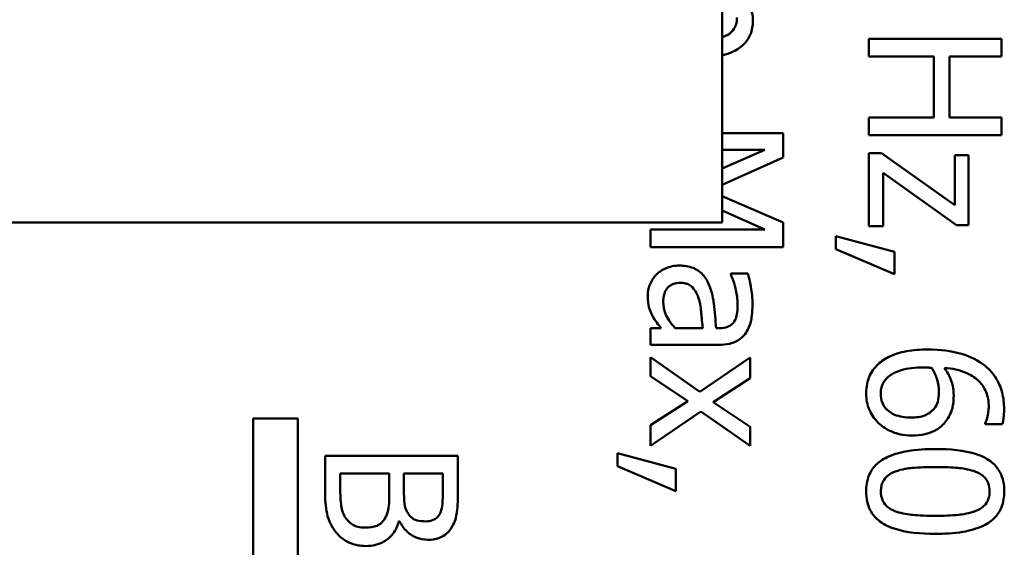
# Model space of a CAD drawing. Units: inches. Extents: x 6 to 258, y 3 to 201.
# Drawn here: x 157 to 158, y 183 to 183 of the extents above; entities that cross this region are included whole.
import ezdxf

# ---------------------------------------------------------------- set-up
doc = ezdxf.new("R2010")
doc.units = ezdxf.units.IN
doc.header["$LTSCALE"] = 12
doc.header["$MEASUREMENT"] = 0
doc.layers.add('Visible (ANSI)', color=7, linetype='Continuous', lineweight=50)

msp = doc.modelspace()

# ---------------------------------------------------------------- linework, layer by layer
at = {"layer": 'Visible (ANSI)'}
for p, q in [((157.4818707108732, 184.6987532886599), (157.4818707108732, 182.6790682492898)), ((157.6082162209389, 182.7621235069987), (157.5482162201973, 182.7621235069987)), ((157.5482162201973, 182.7621235069987), (157.5482162201973, 182.7541494388288)), ((157.6082162209389, 182.7541494388288), (157.6082162209389, 182.7621235069987)), ((157.5482162201973, 182.7541494388288), (157.5775841297985, 182.7541494388288)), ((157.5775841297985, 182.7541494388288), (157.5775841297985, 182.7265319344356)), ((157.5846829953644, 182.7541494388288), (157.6082162209389, 182.7541494388288)), ((157.5846829953644, 182.7265319344356), (157.5846829953644, 182.7541494388288)), ((157.5775841297985, 182.7265319344356), (157.5482162201973, 182.7265319344356)), ((157.5482162201973, 182.7265319344356), (157.5482162201973, 182.7185578662657)), ((157.6082162209389, 182.7265319344356), (157.5846829953644, 182.7265319344356)), ((157.6082162209389, 182.7185578662657), (157.6082162209389, 182.7265319344356)), ((157.5094277994845, 182.7194330688698), (157.4818707108731, 182.7194330688698)), ((157.5094277994845, 182.7085416586865), (157.5094277994845, 182.7194330688698)), ((157.5482162201973, 182.7185578662657), (157.6082162209389, 182.7185578662657)), ((157.4818707108731, 182.7119938467357), (157.5011133747464, 182.7119938467357)), ((157.5011133747464, 182.7119938467357), (157.4818707108731, 182.7035036534084)), ((157.4818707108731, 182.6961870978535), (157.5094277994845, 182.7085416586865)), ((157.5538564147565, 182.7104865533621), (157.5482162201973, 182.7104865533621)), ((157.5482162201973, 182.7104865533621), (157.5482162201973, 182.6774233438773)), ((157.5870168689751, 182.6869533277876), (157.5538564147565, 182.7104865533621)), ((157.5932405319369, 182.7095141060243), (157.5870168689751, 182.7095141060243)), ((157.5870168689751, 182.7095141060243), (157.5870168689751, 182.6869533277876)), ((157.5932405319369, 182.6778609451793), (157.5932405319369, 182.7095141060243)), ((157.5545857502599, 182.6774233438773), (157.5545857502599, 182.7014914154876)), ((157.5545857502599, 182.7014914154876), (157.5878434492122, 182.6778609451793)), ((157.5094277994845, 182.6790765043515), (157.4818707108731, 182.6910299430796)), ((157.4818707108731, 182.6845347112761), (157.5011133747464, 182.6759646728706)), ((153.3480124431566, 182.6790682492898), (157.4818707108732, 182.6790682492898)), ((157.5011133747464, 182.6759646728706), (157.4494277987429, 182.6759646728706)), ((157.4494277987429, 182.6759646728706), (157.4494277987429, 182.6679906047007)), ((157.5094277994845, 182.6679906047007), (157.5094277994845, 182.6790765043515)), ((157.5482162201973, 182.6774233438773), (157.5545857502599, 182.6774233438773)), ((157.5878434492122, 182.6778609451793), (157.5932405319369, 182.6778609451793)), ((157.5596910987832, 182.6657539758238), (157.5332891535623, 182.6728528413897)), ((157.5332891535623, 182.6728528413897), (157.5332891535623, 182.6669695349961)), ((157.4494277987429, 182.6679906047007), (157.5094277994845, 182.6679906047007)), ((157.5332891535623, 182.6669695349961), (157.5596910987832, 182.6556891458777)), ((157.5596910987832, 182.6556891458777), (157.5596910987832, 182.6657539758238)), ((157.4857487068093, 182.6559808800791), (157.4857487068093, 182.655543278777)), ((157.4934796631447, 182.6559808800791), (157.4857487068093, 182.6559808800791)), ((157.4541927906981, 182.6313293400662), (157.4494277987429, 182.6313293400662)), ((157.4494277987429, 182.6313293400662), (157.4494277987429, 182.6237442508314)), ((157.4730096466843, 182.6313293400662), (157.4605136983937, 182.6313293400662)), ((157.4804974911853, 182.6313293400662), (157.4790388201786, 182.6313293400662)), ((157.4494277987429, 182.6237442508314), (157.480205756984, 182.6237442508314)), ((157.4717454651452, 182.6025935212345), (157.4494277987429, 182.618201301006)), ((157.4494277987429, 182.618201301006), (157.4494277987429, 182.6095951420666)), ((157.4944521104825, 182.6180554339053), (157.4717454651452, 182.6025935212345)), ((157.4944521104825, 182.6087685618294), (157.4944521104825, 182.6180554339053)), ((157.4494277987429, 182.6095951420666), (157.4663483824205, 182.5983633753151)), ((157.4776773939057, 182.5978771516462), (157.4944521104825, 182.6087685618294)), ((157.4663483824205, 182.5983633753151), (157.4494277987429, 182.587423342765)), ((157.4944521104825, 182.5867426296285), (157.4776773939057, 182.5978771516462)), ((157.4494277987429, 182.5781364706891), (157.4722316888141, 182.5936470057268)), ((157.4722316888141, 182.5936470057268), (157.4944521104825, 182.5781364706891)), ((157.2696922150444, 182.403834328037), (157.2696922150444, 182.5905067903469)), ((157.2696922150444, 182.5905067903469), (157.2899656484511, 182.5905067903469)), ((157.2899656484511, 182.5905067903469), (157.2899656484511, 182.4186295464317)), ((157.4494277987429, 182.587423342765), (157.4494277987429, 182.5781364706891)), ((157.4944521104825, 182.5781364706891), (157.4944521104825, 182.5867426296285)), ((157.6007769988048, 182.588298545369), (157.6007769988048, 182.5879581888008)), ((157.6007769988048, 182.5879581888008), (157.6085079551402, 182.5879581888008)), ((157.3622610217496, 182.5735244995499), (157.3022610210081, 182.5735244995499)), ((157.3022610210081, 182.5735244995499), (157.3022610210081, 182.5563121816711)), ((157.3622610217496, 182.5576249855771), (157.3622610217496, 182.5735244995499)), ((157.4345007321079, 182.5747815273737), (157.4345007321079, 182.5688982209801)), ((157.4609026773289, 182.5676826618079), (157.4345007321079, 182.5747815273737)), ((157.4345007321079, 182.5688982209801), (157.4609026773289, 182.5576178318618)), ((157.3090681523726, 182.5590836565838), (157.3090681523726, 182.5655504313801)), ((157.3090681523726, 182.5655504313801), (157.3312399516742, 182.5655504313801)), ((157.3312399516742, 182.5655504313801), (157.3312399516742, 182.5565066711387)), ((157.337901215938, 182.5565066711387), (157.337901215938, 182.5655504313801)), ((157.337901215938, 182.5655504313801), (157.3554538903851, 182.5655504313801)), ((157.3554538903851, 182.5655504313801), (157.3554538903851, 182.5579167197784)), ((157.4609026773289, 182.5576178318618), (157.4609026773289, 182.5676826618079)), ((157.3356159646942, 182.544059345215), (157.3359076988955, 182.544059345215))]:
    msp.add_line(p, q, dxfattribs=at)
for points, knots in [([(157.4957162920217, 182.7700489528016), (157.4957162920217, 182.7713965055992), (157.4955867692031, 182.7727394771407), (157.4950122574278, 182.7752919508856), (157.4945917636921, 182.7764799613089), (157.4936349194499, 182.7783526421828), (157.4923757290053, 182.7808702279417), (157.4897357408943, 182.7838090826313)], [-0.1245076419981894, -0.1245076419981894, -0.1245076419981894, -0.1245076419981894, -0.0758810250233162, -0.0758810250233162, -0.0301027655040111, -0.0301027655040111, 0, 0, 0, 0]), ([(157.4818707103639, 182.754643407004), (157.4835483471764, 182.7550474659409), (157.4851925681374, 182.7556010022598), (157.4889807038397, 182.7574219106741), (157.490611235773, 182.7586960641983), (157.4929921436771, 182.7611244450503), (157.493959020859, 182.7625572943665), (157.4953966511094, 182.766049516252), (157.4957162920217, 182.7680315325015), (157.4957162920217, 182.7700489528016)], [-0.0499738958939235, -0.0499738958939235, -0.0499738958939235, -0.0499738958939235, -0.0412832603835914, -0.0412832603835914, -0.0287728840516991, -0.0287728840516991, -0.0153727426873263, -0.0153727426873263, 0, 0, 0, 0]), ([(157.488520181722, 182.7718479803765), (157.488520181722, 182.7710198397658), (157.488447655386, 182.7701879708385), (157.488114969971, 182.7686426546458), (157.4878740896449, 182.7679322016389), (157.4870586637931, 182.7663299465131), (157.4864182807044, 182.7655292585215), (157.4851026307411, 182.7644122161061), (157.4839902360637, 182.7635757754439), (157.4819313669197, 182.7628465237237), (157.481901071578, 182.7628358911581), (157.4818707110833, 182.7628253329179)], [-0.1167289888060887, -0.1167289888060887, -0.1167289888060887, -0.1167289888060887, -0.0941295019932855, -0.0941295019932855, -0.0735987448532056, -0.0735987448532056, -0.0450776771697326, -0.0450776771697326, -0.0265091385915368, -0.0265091385915368, -0.0262324422373256, -0.0262324422373256, -0.0262324422373256, -0.0262324422373256]), ([(157.4624585930693, 182.6596275575958), (157.4613716390425, 182.6596275575958), (157.4602946954261, 182.6595208865241), (157.4581726612632, 182.6590735713512), (157.4571615129081, 182.6587390142382), (157.4546933249366, 182.6576484790126), (157.4533199248271, 182.6567790266929), (157.4521506512887, 182.6556405235108)], [-0.0287319093724019, -0.0287319093724019, -0.0287319093724019, -0.0287319093724019, -0.0205641194222818, -0.0205641194222818, -0.0124357608655448, -0.0124357608655448, 0, 0, 0, 0]), ([(157.4756352544963, 182.6514103775915), (157.474883487465, 182.6531066724314), (157.4738915467784, 182.6546976141065), (157.4718482588664, 182.6567132625663), (157.4706169065148, 182.657745832144), (157.4667009443487, 182.659322561655), (157.4645797762135, 182.6596275575958), (157.4624585930693, 182.6596275575958)], [-0.0614258864726125, -0.0614258864726125, -0.0614258864726125, -0.0614258864726125, -0.0321535155914263, -0.0321535155914263, -0.0161634155586802, -0.0161634155586802, 0, 0, 0, 0]), ([(157.4521506512887, 182.6556405235108), (157.4508790368411, 182.6543689090632), (157.4499018089373, 182.6528997229603), (157.4487281163435, 182.6500883197704), (157.4481636172038, 182.6483165459192), (157.4481636172038, 182.6459646724998)], [-0.0437406250974777, -0.0437406250974777, -0.0437406250974777, -0.0437406250974777, -0.0179212754555484, -0.0179212754555484, 0, 0, 0, 0]), ([(157.4857487068093, 182.655543278777), (157.4867234861043, 182.6532478307599), (157.4875000252012, 182.650880481848), (157.4884149877073, 182.6467059654139), (157.4888119159234, 182.6444350663378), (157.4888119159234, 182.6422693726163)], [-0.0396274867905562, -0.0396274867905562, -0.0396274867905562, -0.0396274867905562, -0.0165025861586906, -0.0165025861586906, 0, 0, 0, 0]), ([(157.4955218025541, 182.6422207502494), (157.4955218025541, 182.644827251402), (157.495269930185, 182.6474136322815), (157.4946509063576, 182.6507357268218), (157.4940790906502, 182.6538329315177), (157.4934796631447, 182.6559808800791)], [-0.0743068288080042, -0.0743068288080042, -0.0743068288080042, -0.0743068288080042, -0.0169927646261239, -0.0169927646261239, 0, 0, 0, 0]), ([(157.4551652380359, 182.643241819954), (157.4551652380359, 182.6441165590536), (157.4552298689601, 182.6450064700597), (157.4555378882872, 182.6466095259814), (157.4557580609056, 182.647340962711), (157.4565141539745, 182.6489257544868), (157.457019850389, 182.6495241770096), (157.458038438159, 182.6504998908479), (157.4587345119354, 182.650924541602), (157.4606076610044, 182.6516486697264), (157.4618147242638, 182.6517993565266), (157.4629934391051, 182.6517993565266)], [-0.0269655204062023, -0.0269655204062023, -0.0269655204062023, -0.0269655204062023, -0.0230810584231827, -0.0230810584231827, -0.0197192106650084, -0.0197192106650084, -0.015287953497833, -0.015287953497833, -0.0089818070907201, -0.0089818070907201, 0, 0, 0, 0]), ([(157.4629934391051, 182.6517993565266), (157.4636957162393, 182.6517993565266), (157.4644026052448, 182.6517364781722), (157.4657052325039, 182.6514442903641), (157.4662996080676, 182.6512333886546), (157.4673886201097, 182.6506455435201), (157.468093919086, 182.6501645348667), (157.4699641351098, 182.6478835782794), (157.4706816174389, 182.6464139115785), (157.4711619967425, 182.6448463580614)], [-0.0444950520792346, -0.0444950520792346, -0.0444950520792346, -0.0444950520792346, -0.0329074277140642, -0.0329074277140642, -0.022472009628238, -0.022472009628238, -0.0124930551947026, -0.0124930551947026, 0, 0, 0, 0]), ([(157.4790388201786, 182.6313293400662), (157.4788283397946, 182.635027781099), (157.478510191448, 182.6387881763199), (157.477861242849, 182.643883624579), (157.4773557291723, 182.6476826824601), (157.4756352544963, 182.6514103775915)], [-0.1122782493453231, -0.1122782493453231, -0.1122782493453231, -0.1122782493453231, -0.0312844796650112, -0.0312844796650112, 0, 0, 0, 0]), ([(157.4481636172038, 182.6459646724998), (157.4481636172038, 182.6439725394383), (157.4483063362858, 182.6420833081519), (157.4488984405946, 182.6401010459005), (157.4493180218595, 182.6387499255259), (157.4503516237138, 182.6368236675246)], [-0.0561467478153658, -0.0561467478153658, -0.0561467478153658, -0.0561467478153658, -0.0166576802225502, -0.0166576802225502, 0, 0, 0, 0]), ([(157.4711619967425, 182.6448463580614), (157.4719254439283, 182.6423174392586), (157.4721694589922, 182.6399878290798), (157.4725693448033, 182.6360124936631), (157.4728163850772, 182.6334938700655), (157.4730096466843, 182.6313293400662)], [-0.0306424781199016, -0.0306424781199016, -0.0306424781199016, -0.0306424781199016, -0.0165593315468606, -0.0165593315468606, 0, 0, 0, 0]), ([(157.4605136983937, 182.6313293400662), (157.4585017564918, 182.6335553183407), (157.4569866863539, 182.6359424189406), (157.4554838492722, 182.6395558445733), (157.4551652380359, 182.6413724918152), (157.4551652380359, 182.643241819954)], [-0.0298194409733589, -0.0298194409733589, -0.0298194409733589, -0.0298194409733589, -0.0142442804181481, -0.0142442804181481, 0, 0, 0, 0]), ([(157.4888119159234, 182.6422693726163), (157.4888119159234, 182.6405970564442), (157.4886897986098, 182.638516974723), (157.488145418327, 182.6360903890815), (157.4878129372473, 182.6351951513342), (157.4873046225498, 182.6343925491802)], [-0.0189552219769273, -0.0189552219769273, -0.0189552219769273, -0.0189552219769273, -0.0072392167632214, -0.0072392167632214, 0, 0, 0, 0]), ([(157.4921668592387, 182.6286551098872), (157.4927972780595, 182.6294956683148), (157.4933326400719, 182.6303928701256), (157.4942173824636, 182.6323180040335), (157.4945540583846, 182.6333271868213), (157.495083011307, 182.6356369479156), (157.4955218025541, 182.6379944537315), (157.4955218025541, 182.6422207502494)], [-0.0846272923563438, -0.0846272923563438, -0.0846272923563438, -0.0846272923563438, -0.0586299686381889, -0.0586299686381889, -0.0322043794659355, -0.0322043794659355, 0, 0, 0, 0]), ([(157.4503516237138, 182.6368236675246), (157.4508830632299, 182.6357607884925), (157.4515653788185, 182.6347449394282), (157.4529371354729, 182.6329890909106), (157.4535755290798, 182.6321670522625), (157.4541927906981, 182.6313293400662)], [-0.0169786191267365, -0.0169786191267365, -0.0169786191267365, -0.0169786191267365, -0.0079290983803212, -0.0079290983803212, 0, 0, 0, 0]), ([(157.4873046225498, 182.6343925491802), (157.4869566328826, 182.6338430918109), (157.4865321726479, 182.6333612083186), (157.4856413352553, 182.632630243118), (157.485065429793, 182.6322333465075), (157.4831687613342, 182.6314865934111), (157.4818425541446, 182.6313293400662), (157.4804974911853, 182.6313293400662)], [-0.0263468932577205, -0.0263468932577205, -0.0263468932577205, -0.0263468932577205, -0.0172614483335548, -0.0172614483335548, -0.0102493797501894, -0.0102493797501894, 0, 0, 0, 0]), ([(157.4802057569839, 182.6237442508314), (157.4818278990398, 182.6237442508314), (157.4834917120475, 182.6238783124439), (157.4864277919399, 182.6245455809886), (157.4877181855517, 182.6250171332383), (157.4901930642176, 182.6264815709479), (157.491276861134, 182.6274606387466), (157.4921668592387, 182.6286551098872)], [-0.0342658741649942, -0.0342658741649942, -0.0342658741649942, -0.0342658741649942, -0.0219127691318923, -0.0219127691318923, -0.0113506235297072, -0.0113506235297072, 0, 0, 0, 0]), ([(157.5745695430514, 182.6216534890551), (157.5714868140143, 182.6216534890551), (157.5682867991948, 182.6214572837805), (157.5619116500214, 182.6203124238531), (157.5596562925976, 182.6194565492746), (157.555967909686, 182.6177966655104), (157.554029974235, 182.6165999926962), (157.5523977437498, 182.6150408471582)], [-0.0432300567505941, -0.0432300567505941, -0.0432300567505941, -0.0432300567505941, -0.0308308234821054, -0.0308308234821054, -0.0172001329280736, -0.0172001329280736, 0, 0, 0, 0]), ([(157.5996586843664, 182.6150894695251), (157.5963593452494, 182.6174608695153), (157.5926310140449, 182.6190457832057), (157.5855920122363, 182.6208395056743), (157.5810746423039, 182.6216534890551), (157.5745695430514, 182.6216534890551)], [-0.1124688377834328, -0.1124688377834328, -0.1124688377834328, -0.1124688377834328, -0.0495688563039826, -0.0495688563039826, 0, 0, 0, 0]), ([(157.5523977437498, 182.6150408471582), (157.5515082385134, 182.61421487801), (157.5507094095756, 182.613307708451), (157.5493319636871, 182.6113317295276), (157.5487655564739, 182.6102878616153), (157.5476635837585, 182.6075919640793), (157.5469520386582, 182.605208772968), (157.5469520386582, 182.6018155633642)], [-0.0621165517549186, -0.0621165517549186, -0.0621165517549186, -0.0621165517549186, -0.0438432303268638, -0.0438432303268638, -0.0258562571804204, -0.0258562571804204, 0, 0, 0, 0]), ([(157.5569196238705, 182.6092547854983), (157.5576452997421, 182.6099273631354), (157.5584942551913, 182.6104832630749), (157.5606505779049, 182.6116200691916), (157.5619878507998, 182.6120816424104), (157.5656406896525, 182.6132449668858), (157.5692537634551, 182.6135335537846), (157.5727705154765, 182.6135335537846)], [-0.0382937390543123, -0.0382937390543123, -0.0382937390543123, -0.0382937390543123, -0.0336303074959641, -0.0336303074959641, -0.026797650403295, -0.026797650403295, 0, 0, 0, 0]), ([(157.5727705154765, 182.6135335537846), (157.5739518480896, 182.6135335537846), (157.5746431404753, 182.6134977629928), (157.5754279118981, 182.613451599968), (157.575996329459, 182.6134191717192), (157.5765630600938, 182.613387686684)], [-0.0059901940460944, -0.0059901940460944, -0.0059901940460944, -0.0059901940460944, -0.0043251466353978, -0.0043251466353978, 0, 0, 0, 0]), ([(157.5765630600938, 182.613387686684), (157.5779672397198, 182.6111324891028), (157.5786476708165, 182.6093156179513), (157.5795894818931, 182.6063825491698), (157.5798693810424, 182.6045584232041), (157.5798693810424, 182.6026907659683)], [-0.0234739248618164, -0.0234739248618164, -0.0234739248618164, -0.0234739248618164, -0.0142315481373662, -0.0142315481373662, 0, 0, 0, 0]), ([(157.5865306453062, 182.6008917383934), (157.5865306453062, 182.6031504966522), (157.5862072871998, 182.6053808247698), (157.5850611062935, 182.6085391899338), (157.5842319838818, 182.6106782021582), (157.5823491217537, 182.613387686684)], [-0.0767362387650512, -0.0767362387650512, -0.0767362387650512, -0.0767362387650512, -0.0251419312701613, -0.0251419312701613, 0, 0, 0, 0]), ([(157.5823491217537, 182.613387686684), (157.5857880980494, 182.613084247599), (157.5893641377337, 182.6123946971117), (157.594963199275, 182.6099027836256), (157.5966856816742, 182.6086011714956), (157.5993476382931, 182.6059018585719), (157.6004177144154, 182.6043077402772), (157.6020273559637, 182.6003803370591), (157.6023815369122, 182.5981232653709), (157.6023815369122, 182.5958350122369)], [-0.0644226486045052, -0.0644226486045052, -0.0644226486045052, -0.0644226486045052, -0.046318514809627, -0.046318514809627, -0.0323359984971992, -0.0323359984971992, -0.0174364888809015, -0.0174364888809015, 0, 0, 0, 0]), ([(157.6093345353773, 182.5947653201653), (157.6093345353773, 182.5972943398662), (157.6090664585376, 182.5998230758902), (157.607705112537, 182.604999377678), (157.6066809405866, 182.6070385003179), (157.6041289780085, 182.6111822824427), (157.6021125959981, 182.6133404048513), (157.5996586843664, 182.6150894695251)], [-0.0497357204186415, -0.0497357204186415, -0.0497357204186415, -0.0497357204186415, -0.0370832162211562, -0.0370832162211562, -0.0229625251944032, -0.0229625251944032, 0, 0, 0, 0]), ([(157.5535160581883, 182.6017669409974), (157.5535160581883, 182.6025327706769), (157.5535918957464, 182.6032919121341), (157.5538729711839, 182.6045885891875), (157.5540891688884, 182.6053746874608), (157.555053851561, 182.6073456981674), (157.5559395235393, 182.608375208278), (157.5569196238705, 182.6092547854983)], [-0.0258112397440671, -0.0258112397440671, -0.0258112397440671, -0.0258112397440671, -0.0167049677764403, -0.0167049677764403, -0.0100348565076162, -0.0100348565076162, 0, 0, 0, 0]), ([(157.5469520386582, 182.6018155633642), (157.5469520386582, 182.6005175734123), (157.547063322897, 182.5992243383825), (157.5475459475257, 182.5967375945327), (157.5479008549667, 182.5955606416484), (157.5491402888568, 182.5926616267868), (157.5503807128287, 182.5905297132849), (157.5525922332174, 182.5883957901028)], [-0.0543502151251056, -0.0543502151251056, -0.0543502151251056, -0.0543502151251056, -0.0384998013421768, -0.0384998013421768, -0.0234176505243953, -0.0234176505243953, 0, 0, 0, 0]), ([(157.5673248103849, 182.590924153181), (157.5646432070856, 182.590924153181), (157.5620142892542, 182.591261176516), (157.5586297262038, 182.5926820053591), (157.5574352545883, 182.5933873529757), (157.5554517844757, 182.5954077335858), (157.5547657150898, 182.5964255662149), (157.5537429449944, 182.598912315982), (157.5535160581883, 182.6003276027606), (157.5535160581883, 182.6017669409974)], [-0.0559221262721024, -0.0559221262721024, -0.0559221262721024, -0.0559221262721024, -0.0325385091376259, -0.0325385091376259, -0.0204857108386735, -0.0204857108386735, -0.010967757364459, -0.010967757364459, 0, 0, 0, 0]), ([(157.5798693810424, 182.6026907659683), (157.5798693810424, 182.6007527176675), (157.579603048719, 182.5990604914116), (157.5790075497608, 182.5969187179614), (157.5784916559759, 182.5959134401314), (157.5777786192661, 182.5950084319997)], [-0.0169393963823076, -0.0169393963823076, -0.0169393963823076, -0.0169393963823076, -0.0087794208480258, -0.0087794208480258, 0, 0, 0, 0]), ([(157.5829812125233, 182.5892709927068), (157.5842052162111, 182.5909122703791), (157.5852936792101, 182.5927842956195), (157.5861286254168, 182.5958937504582), (157.5865306453062, 182.5977941711008), (157.5865306453062, 182.6008917383934)], [-0.0650407047543631, -0.0650407047543631, -0.0650407047543631, -0.0650407047543631, -0.0236034627690242, -0.0236034627690242, 0, 0, 0, 0]), ([(157.6023815369122, 182.5958350122369), (157.6023815369122, 182.5935838628424), (157.6020253133819, 182.5920756516176), (157.601589878867, 182.5903355777235), (157.6012298886254, 182.5891665841918), (157.6007769988048, 182.588298545369)], [-0.0116235902008384, -0.0116235902008384, -0.0116235902008384, -0.0116235902008384, -0.0074606010454323, -0.0074606010454323, 0, 0, 0, 0]), ([(157.5777786192661, 182.5950084319997), (157.5772091415401, 182.5943124036679), (157.5765656772811, 182.5936917076952), (157.5749760125634, 182.5925289815017), (157.5741574071784, 182.592142520913), (157.5716795810826, 182.5911802583516), (157.5695188886043, 182.590924153181), (157.5673248103849, 182.590924153181)], [-0.0272816639413473, -0.0272816639413473, -0.0272816639413473, -0.0272816639413473, -0.0224584691657889, -0.0224584691657889, -0.016718876032111, -0.016718876032111, 0, 0, 0, 0]), ([(157.6085079551402, 182.5879581888008), (157.6088336155828, 182.5889351701285), (157.6090264610434, 182.5899991341176), (157.6092105160731, 182.5916556293852), (157.6093345353773, 182.5929088643796), (157.6093345353773, 182.5947653201653)], [-0.0369472392923858, -0.0369472392923858, -0.0369472392923858, -0.0369472392923858, -0.014146193086989, -0.014146193086989, 0, 0, 0, 0]), ([(157.5525922332174, 182.5883957901028), (157.5534885085224, 182.5875161124885), (157.5544765799173, 182.5867482240264), (157.5566755760353, 182.5853666985843), (157.5578830935869, 182.5847758797438), (157.5606523184332, 182.5836922700213), (157.5634938923776, 182.5827555955436), (157.5676651669531, 182.5827555955436)], [-0.0823415688230197, -0.0823415688230197, -0.0823415688230197, -0.0823415688230197, -0.0578936212525909, -0.0578936212525909, -0.0317851122654165, -0.0317851122654165, 0, 0, 0, 0]), ([(157.5676651669531, 182.5827555955436), (157.5696675341264, 182.5827555955436), (157.5716910863412, 182.582937236931), (157.576104557734, 182.5839690689344), (157.5777004598686, 182.5848011674485), (157.5803078477709, 182.5863331545368), (157.5817725634051, 182.5876594605493), (157.5829812125233, 182.5892709927068)], [-0.0291363674853938, -0.0291363674853938, -0.0291363674853938, -0.0291363674853938, -0.0230439663854936, -0.0230439663854936, -0.0153498438005397, -0.0153498438005397, 0, 0, 0, 0]), ([(157.5781675982012, 182.5766777996824), (157.5740732380947, 182.5766777996824), (157.5697611429123, 182.5764440053973), (157.5625867418619, 182.5752306075068), (157.5593379010534, 182.574384084731), (157.5542927609136, 182.5719638876714), (157.5526590066463, 182.5707726361106), (157.5500096039512, 182.5680908347647), (157.5489586982532, 182.566483157252), (157.5473069547286, 182.562385732573), (157.5469520386582, 182.5599298736643), (157.5469520386582, 182.5574719647611)], [-0.0890834868746958, -0.0890834868746958, -0.0890834868746958, -0.0890834868746958, -0.0656222305122349, -0.0656222305122349, -0.047442988924723, -0.047442988924723, -0.0336495570145589, -0.0336495570145589, -0.0187292658421995, -0.0187292658421995, 0, 0, 0, 0]), ([(157.6094317801111, 182.5574719647611), (157.6094317801111, 182.5590204997206), (157.6092917269418, 182.5605738193863), (157.6086512980572, 182.5634672608013), (157.608186950456, 182.5647972004045), (157.6066116013507, 182.5678180320919), (157.6053696179365, 182.5693281264996), (157.6020823537995, 182.5720642894668), (157.599822981284, 182.5733208969277), (157.5913976873945, 182.5761110505651), (157.5847110867231, 182.5766777996824), (157.5781675982012, 182.5766777996824)], [-0.1376319485684108, -0.1376319485684108, -0.1376319485684108, -0.1376319485684108, -0.1188572981262422, -0.1188572981262422, -0.1017075670975292, -0.1017075670975292, -0.0775583071746692, -0.0775583071746692, -0.0498613825367104, -0.0498613825367104, 0, 0, 0, 0]), ([(157.5536133029221, 182.5574719647611), (157.5536133029221, 182.5582451667287), (157.5536746742005, 182.559024166852), (157.5539572331967, 182.5604646704233), (157.5541613083886, 182.5611290948795), (157.5546844851442, 182.5622541764413), (157.5551999648064, 182.5632235324261), (157.5573944561314, 182.5652336205526), (157.5587000272987, 182.5659495837283), (157.5600800777184, 182.5664671026356)], [-0.0534079491128896, -0.0534079491128896, -0.0534079491128896, -0.0534079491128896, -0.0372130104377972, -0.0372130104377972, -0.0226667653381455, -0.0226667653381455, -0.0112310760462578, -0.0112310760462578, 0, 0, 0, 0]), ([(157.5600800777184, 182.5664671026356), (157.5632392205593, 182.5676750101925), (157.5662828373335, 182.5679976233625), (157.5709611463326, 182.5684278126958), (157.5748281381143, 182.568509242045), (157.5781675982012, 182.568509242045)], [-0.0355939117703795, -0.0355939117703795, -0.0355939117703795, -0.0355939117703795, -0.0254466858623344, -0.0254466858623344, 0, 0, 0, 0]), ([(157.5781675982012, 182.568509242045), (157.584105646574, 182.568509242045), (157.5876253149101, 182.5681799455897), (157.5914146091928, 182.5678064524069), (157.5941315794326, 182.5673383329351), (157.5964496081516, 182.5664184802688)], [-0.0291212970327086, -0.0291212970327086, -0.0291212970327086, -0.0291212970327086, -0.0190032870978292, -0.0190032870978292, 0, 0, 0, 0]), ([(157.5964496081516, 182.5664184802688), (157.5972237179236, 182.56610883636), (157.5979795433199, 182.5657375911464), (157.5993165207238, 182.5648871813087), (157.5999072915204, 182.564422688374), (157.6013213609682, 182.5629744543423), (157.6018072814316, 182.5620729350533), (157.6025889421657, 182.5601085365828), (157.6027705158472, 182.5587851357398), (157.6027705158472, 182.5574719647611)], [-0.0236843576066152, -0.0236843576066152, -0.0236843576066152, -0.0236843576066152, -0.0196933103867004, -0.0196933103867004, -0.0161006403677759, -0.0161006403677759, -0.0100063628578384, -0.0100063628578384, 0, 0, 0, 0]), ([(157.3022610210081, 182.5563121816711), (157.3022610210081, 182.5528209045925), (157.3025313202901, 182.5492514680984), (157.3039395346644, 182.5443839445003), (157.3049665948597, 182.5418469154738), (157.307123257697, 182.5390512414253)], [-0.067633523987704, -0.067633523987704, -0.067633523987704, -0.067633523987704, -0.0269051700759425, -0.0269051700759425, 0, 0, 0, 0]), ([(157.3115965154508, 182.5454693938548), (157.3110726224034, 182.5462552334259), (157.3106449134056, 182.5470911130233), (157.3098294915481, 182.5492267416977), (157.3096373191596, 182.5503036068802), (157.3091732517436, 182.5531808248591), (157.3090681523726, 182.5562436778485), (157.3090681523726, 182.5590836565838)], [-0.0296658383982779, -0.0296658383982779, -0.0296658383982779, -0.0296658383982779, -0.0263502353331549, -0.0263502353331549, -0.021640637962943, -0.021640637962943, 0, 0, 0, 0]), ([(157.3312399516741, 182.5565066711386), (157.3312399516741, 182.552621979471), (157.3310507661262, 182.5509233474186), (157.3307592879102, 182.5486886810965), (157.3303506022722, 182.5473040442507), (157.3296840359337, 182.5460042398905)], [-0.0171726856373649, -0.0171726856373649, -0.0171726856373649, -0.0171726856373649, -0.011130944984046, -0.011130944984046, 0, 0, 0, 0]), ([(157.3398947329805, 182.5473170437965), (157.3388683872919, 182.5489181430707), (157.338474296481, 182.550148068911), (157.3380058594834, 182.5522853127123), (157.337901215938, 182.5542592808071), (157.337901215938, 182.5565066711386)], [-0.0282132911615648, -0.0282132911615648, -0.0282132911615648, -0.0282132911615648, -0.0171251143261822, -0.0171251143261822, 0, 0, 0, 0]), ([(157.3554538903851, 182.5579167197784), (157.3554538903851, 182.5556187584819), (157.3554656668628, 182.5533080963043), (157.3549969255378, 182.549615304312), (157.3545844611018, 182.5482734667901), (157.3538979746446, 182.5470253095952)], [-0.0283653478735768, -0.0283653478735768, -0.0283653478735768, -0.0283653478735768, -0.0108545824506724, -0.0108545824506724, 0, 0, 0, 0]), ([(157.3598299034051, 182.5418713387049), (157.3608842404741, 182.543788315194), (157.3615682781957, 182.5458278831997), (157.3622580138628, 182.5511834777916), (157.3622610217496, 182.5544129536814), (157.3622610217496, 182.5576249855771)], [-0.0411466796895292, -0.0411466796895292, -0.0411466796895292, -0.0411466796895292, -0.0244756830448404, -0.0244756830448404, 0, 0, 0, 0]), ([(157.5469520386582, 182.5574719647611), (157.5469520386582, 182.5559456813387), (157.547090342365, 182.5544154371504), (157.5477212536878, 182.551560445561), (157.5481790142825, 182.5502467423981), (157.549740545673, 182.5472383264114), (157.5509807447338, 182.5457264644678), (157.5542759469024, 182.5429727354868), (157.5565502453408, 182.5417043759979), (157.5649844746698, 182.5388895618198), (157.5716664676507, 182.5383147522067), (157.5782162205681, 182.5383147522067)], [-0.1367300384453372, -0.1367300384453372, -0.1367300384453372, -0.1367300384453372, -0.1183691371317604, -0.1183691371317604, -0.1015611594005376, -0.1015611594005376, -0.0776002090330128, -0.0776002090330128, -0.0499091172302214, -0.0499091172302214, 0, 0, 0, 0]), ([(157.5599342106177, 182.5486226939872), (157.55916156825, 182.5489198641287), (157.558407137276, 182.549279773666), (157.5570713944819, 182.5501130549827), (157.5564815753386, 182.5505709732555), (157.555079977403, 182.551995831106), (157.5545847498878, 182.5528976182039), (157.5537965905067, 182.55486642113), (157.5536133029221, 182.5561717317961), (157.5536133029221, 182.5574719647611)], [-0.0240016098630047, -0.0240016098630047, -0.0240016098630047, -0.0240016098630047, -0.0198731701923061, -0.0198731701923061, -0.0161514323773477, -0.0161514323773477, -0.0099077751935294, -0.0099077751935294, 0, 0, 0, 0]), ([(157.5782162205681, 182.5383147522067), (157.5823021994741, 182.5383147522067), (157.586596663496, 182.5385519491215), (157.593773522719, 182.5397780050608), (157.5970216691804, 182.5406342889253), (157.6021962410451, 182.5431236916983), (157.6038103485366, 182.5443475705294), (157.6063835082789, 182.5469483871123), (157.6074352395703, 182.548550759338), (157.609078098668, 182.5526174322113), (157.6094317801111, 182.5550418342404), (157.6094317801111, 182.5574719647611)], [-0.0835221737276143, -0.0835221737276143, -0.0835221737276143, -0.0835221737276143, -0.0626555253391291, -0.0626555253391291, -0.0463851627527054, -0.0463851627527054, -0.0334079638428981, -0.0334079638428981, -0.0185175945674011, -0.0185175945674011, 0, 0, 0, 0]), ([(157.6027705158472, 182.5574719647611), (157.6027705158472, 182.5567359690611), (157.6027134782922, 182.5559950697209), (157.6024525449575, 182.5546197263539), (157.6022638145979, 182.5539828555847), (157.6017416947136, 182.552811676534), (157.6012458500918, 182.5518847855176), (157.5991706449088, 182.5499270846944), (157.5978900519724, 182.5492043318648), (157.5965468528854, 182.5486713163541)], [-0.0459785452064649, -0.0459785452064649, -0.0459785452064649, -0.0459785452064649, -0.0332255811561087, -0.0332255811561087, -0.0217260312816119, -0.0217260312816119, -0.0110115969098949, -0.0110115969098949, 0, 0, 0, 0]), ([(157.3476256893159, 182.5439621004812), (157.3463839168308, 182.5439621004812), (157.3450750687599, 182.5440716940182), (157.3428250789914, 182.5446884105128), (157.342156079975, 182.5450621044149), (157.3409597164353, 182.5459065805937), (157.3403706793427, 182.5465634620563), (157.3398947329805, 182.5473170437965)], [-0.0161427114788078, -0.0161427114788078, -0.0161427114788078, -0.0161427114788078, -0.0111577059755187, -0.0111577059755187, -0.0067916832968833, -0.0067916832968833, 0, 0, 0, 0]), ([(157.3538979746446, 182.5470253095952), (157.3535804330582, 182.5464737899977), (157.3531898293201, 182.5459776876565), (157.3521537401534, 182.5450646912024), (157.3515934512962, 182.5447787752472), (157.3500279443528, 182.5441337028959), (157.3488239633834, 182.5439621004812), (157.3476256893159, 182.5439621004812)], [-0.0161124095374531, -0.0161124095374531, -0.0161124095374531, -0.0161124095374531, -0.0128948990641467, -0.0128948990641467, -0.0091308483948731, -0.0091308483948731, 0, 0, 0, 0]), ([(157.5782162205681, 182.5464833098441), (157.5725026793087, 182.5464833098441), (157.5691644956137, 182.5467893400951), (157.5650044032246, 182.5472319031152), (157.5622524628594, 182.5477105947446), (157.5599342106177, 182.5486226939872)], [-0.0320206472902912, -0.0320206472902912, -0.0320206472902912, -0.0320206472902912, -0.0189831597100754, -0.0189831597100754, 0, 0, 0, 0]), ([(157.5965468528854, 182.5486713163541), (157.5936493177832, 182.5475215008373), (157.5904396576274, 182.5471301971665), (157.5854721096385, 182.5465989086115), (157.5816929247423, 182.5464833098441), (157.5782162205681, 182.5464833098441)], [-0.03797681819668, -0.03797681819668, -0.03797681819668, -0.03797681819668, -0.0264924858075843, -0.0264924858075843, 0, 0, 0, 0]), ([(157.3203485414909, 182.5411420032016), (157.3192681482077, 182.5411420032016), (157.3181525804869, 182.5412336253909), (157.3160645146467, 182.5417374359586), (157.3152851078353, 182.5420981060041), (157.3134117739952, 182.5432821514616), (157.3124208131974, 182.5443203727534), (157.3115965154508, 182.5454693938548)], [-0.023063370554286, -0.023063370554286, -0.023063370554286, -0.023063370554286, -0.0168777739819524, -0.0168777739819524, -0.0107755429179604, -0.0107755429179604, 0, 0, 0, 0]), ([(157.3296840359337, 182.5460042398905), (157.3291972332318, 182.5450914848244), (157.3286013987856, 182.5442040943852), (157.3270056254682, 182.5426045500355), (157.326224173671, 182.5422264136107), (157.3241253683983, 182.5413685073092), (157.3222495070493, 182.5411420032016), (157.3203485414909, 182.5411420032016)], [-0.0232922202950408, -0.0232922202950408, -0.0232922202950408, -0.0232922202950408, -0.0192566967093005, -0.0192566967093005, -0.0144853575546058, -0.0144853575546058, 0, 0, 0, 0]), ([(157.3206888980591, 182.5328275784635), (157.3221603674546, 182.5328275784635), (157.3236329392878, 182.5329726956985), (157.3263805861692, 182.5336365597068), (157.3276366809818, 182.5341186214727), (157.3302238191758, 182.5355959282158), (157.3316461636127, 182.5367442638199), (157.3341730403012, 182.5400322372492), (157.3350510146662, 182.5419878617788), (157.3356159646942, 182.544059345215)], [-0.0581001843155756, -0.0581001843155756, -0.0581001843155756, -0.0581001843155756, -0.0442992102218118, -0.0442992102218118, -0.0315919484233755, -0.0315919484233755, -0.0163612103150618, -0.0163612103150618, 0, 0, 0, 0]), ([(157.3359076988955, 182.544059345215), (157.3367343376752, 182.5423424800572), (157.3378074650035, 182.5407880105538), (157.3401444927488, 182.5385469891761), (157.3415472464009, 182.5374516061206), (157.3451158772478, 182.5359655557443), (157.3469025561925, 182.5356476757431), (157.3487440037543, 182.5356476757431)], [-0.0515169685047715, -0.0515169685047715, -0.0515169685047715, -0.0515169685047715, -0.0294555135810732, -0.0294555135810732, -0.0140318304215163, -0.0140318304215163, 0, 0, 0, 0]), ([(157.307123257697, 182.5390512414253), (157.3079786741304, 182.5379726728789), (157.3089597698508, 182.5370231031459), (157.3110503453746, 182.5354585506543), (157.312328686326, 182.5346750464557), (157.3159679949439, 182.5331862479247), (157.3183175875736, 182.5328275784635), (157.3206888980591, 182.5328275784635)], [-0.0432054649352027, -0.0432054649352027, -0.0432054649352027, -0.0432054649352027, -0.029953860057145, -0.029953860057145, -0.0180693858995484, -0.0180693858995484, 0, 0, 0, 0]), ([(157.3487440037543, 182.5356476757431), (157.3504281421465, 182.5356476757431), (157.3521129168152, 182.5358670023672), (157.3554202872173, 182.5370203192988), (157.3564886881683, 182.5378213278271), (157.3582095403275, 182.539275127144), (157.3591195217724, 182.5405114652937), (157.3598299034051, 182.5418713387049)], [-0.022231203705238, -0.022231203705238, -0.022231203705238, -0.022231203705238, -0.0171616827035692, -0.0171616827035692, -0.011690922162621, -0.011690922162621, 0, 0, 0, 0])]:
    msp.add_open_spline(points, degree=3, knots=knots, dxfattribs=at)

doc.saveas('drawing.dxf')
